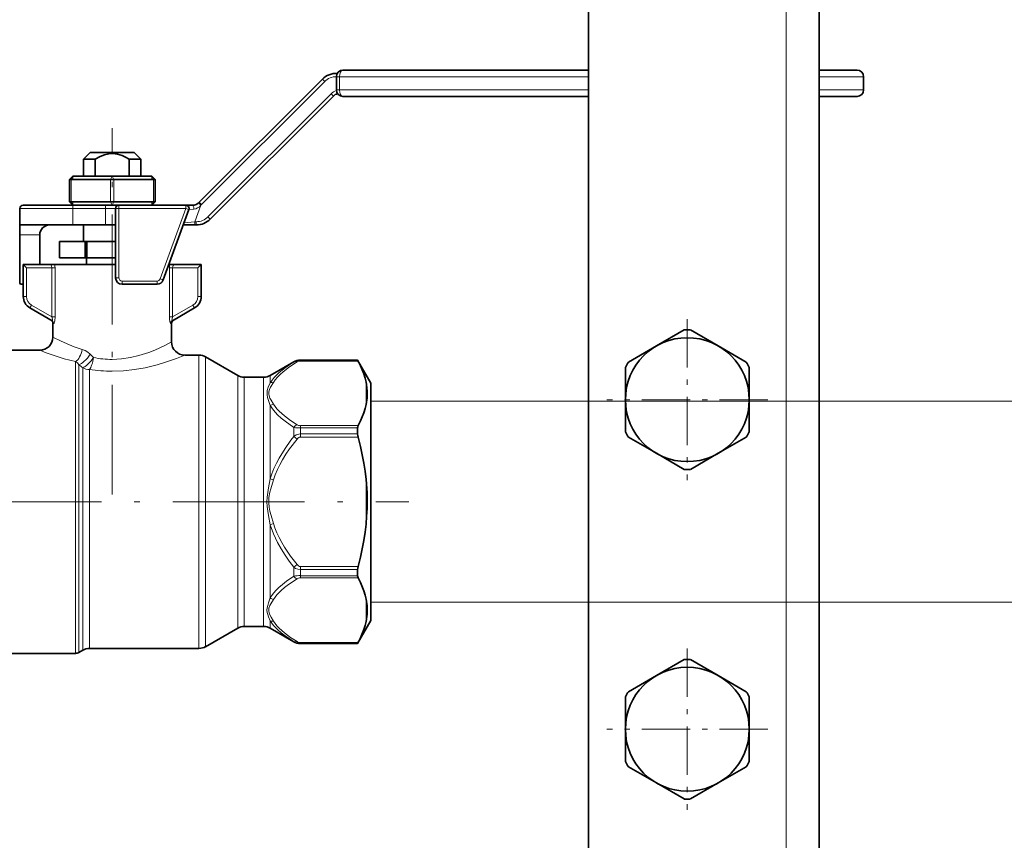
# Model space of a CAD drawing. Extents: x 0 to 420, y 0 to 297.
# Drawn here: x 358 to 377, y 156 to 172 of the extents above; entities that cross this region are included whole.
import ezdxf

# ---------------------------------------------------------------- set-up
doc = ezdxf.new("R2010")
doc.units = 0
doc.linetypes.add('DASHDOT', pattern=[18.5, 12, -3, 0.5, -3])

msp = doc.modelspace()

# ---------------------------------------------------------------- linework, layer by layer
at = {"color": 7, "lineweight": 35}
for p, q in [((373.432, 154.65), (373.432, 187.742)), ((369.057, 155.275), (369.057, 183.367)), ((369.057, 170.9), (364.401, 170.9)), ((374.151, 170.9), (373.432, 170.9)), ((361.676, 168.393), (364.011, 170.728)), ((364.276, 170.775), (364.276, 170.525)), ((374.276, 170.775), (374.276, 170.525)), ((361.886, 168.073), (364.221, 170.408)), ((369.057, 170.4), (364.401, 170.4)), ((374.151, 170.4), (373.432, 170.4)), ((359.607, 169.338), (359.482, 169.213)), ((359.549, 169.213), (359.482, 169.213)), ((359.482, 168.888), (359.482, 169.213)), ((359.703, 169.213), (359.549, 169.213)), ((359.659, 169.338), (359.607, 169.338)), ((360.445, 169.338), (359.659, 169.338)), ((359.703, 169.213), (359.703, 168.888)), ((360.57, 169.213), (360.349, 169.213)), ((360.349, 169.213), (360.349, 168.888)), ((360.445, 169.338), (360.57, 169.213)), ((360.57, 168.888), (360.57, 169.213)), ((359.214, 168.825), (359.276, 168.888)), ((359.245, 168.825), (359.214, 168.825)), ((359.214, 168.4), (359.214, 168.825)), ((359.245, 168.825), (359.995, 168.825)), ((359.276, 168.888), (360.026, 168.888)), ((360.057, 168.825), (359.995, 168.825)), ((360.026, 168.888), (360.776, 168.888)), ((360.057, 168.825), (360.807, 168.825)), ((360.839, 168.825), (360.776, 168.888)), ((360.839, 168.825), (360.807, 168.825)), ((360.839, 168.4), (360.839, 168.825)), ((358.276, 167.963), (358.276, 168.275)), ((358.339, 168.338), (359.276, 168.338)), ((359.245, 168.4), (359.214, 168.4)), ((359.214, 168.4), (359.276, 168.338)), ((359.245, 168.4), (359.995, 168.4)), ((359.276, 168.338), (359.901, 168.338)), ((359.901, 168.338), (360.151, 168.338)), ((360.057, 168.4), (359.995, 168.4)), ((360.057, 168.4), (360.807, 168.4)), ((360.089, 168.275), (360.089, 166.963)), ((361.42, 168.338), (360.151, 168.338)), ((360.839, 168.4), (360.776, 168.338)), ((360.839, 168.4), (360.807, 168.4)), ((360.994, 166.92), (361.479, 168.254)), ((361.42, 168.338), (361.543, 168.338)), ((358.276, 167.963), (359.276, 167.963)), ((358.276, 167.775), (358.276, 167.963)), ((359.276, 167.963), (359.901, 167.963)), ((359.482, 167.65), (359.482, 167.963)), ((360.089, 167.963), (359.703, 167.963)), ((359.901, 167.963), (360.089, 167.963)), ((361.595, 167.963), (361.373, 167.963)), ((361.595, 167.963), (361.621, 167.963)), ((358.276, 167.775), (358.276, 166.863)), ((358.651, 167.213), (358.651, 167.775)), ((359.51, 167.65), (359.026, 167.65)), ((359.026, 167.65), (359.026, 167.65)), ((359.026, 167.65), (359.026, 167.338)), ((359.026, 167.338), (359.026, 167.65)), ((359.542, 167.65), (359.51, 167.65)), ((359.51, 167.65), (359.51, 167.338)), ((360.089, 167.65), (359.542, 167.65)), ((359.542, 167.65), (359.542, 167.338)), ((359.026, 167.338), (359.026, 167.338)), ((359.51, 167.338), (359.026, 167.338)), ((359.542, 167.338), (359.51, 167.338)), ((359.539, 167.213), (359.539, 167.338)), ((360.089, 167.338), (359.542, 167.338)), ((358.339, 167.213), (358.339, 166.607)), ((358.339, 167.213), (358.401, 167.15)), ((358.853, 167.213), (358.339, 167.213)), ((358.937, 167.213), (358.853, 167.213)), ((360.026, 167.213), (358.937, 167.213)), ((360.089, 167.213), (360.026, 167.213)), ((361.116, 167.213), (361.1, 167.213)), ((361.116, 167.213), (361.199, 167.213)), ((361.199, 167.213), (361.714, 167.213)), ((361.714, 167.213), (361.651, 167.15)), ((361.714, 167.213), (361.714, 166.607)), ((358.339, 166.838), (358.301, 166.838)), ((360.214, 166.838), (360.876, 166.838)), ((358.464, 166.391), (358.885, 166.148)), ((361.589, 166.391), (361.167, 166.148)), ((358.87, 166.156), (358.885, 166.148)), ((358.87, 166.156), (358.87, 166.156)), ((358.87, 166.156), (358.885, 166.148)), ((358.901, 165.838), (358.901, 166.102)), ((361.151, 165.744), (361.151, 166.102)), ((361.182, 166.156), (361.167, 166.148)), ((361.182, 166.156), (361.167, 166.148)), ((361.182, 166.156), (361.182, 166.156)), ((370.345, 165.668), (370.875, 165.974)), ((370.99, 165.974), (371.52, 165.668)), ((369.815, 165.362), (370.345, 165.668)), ((371.52, 165.668), (372.05, 165.362)), ((357.964, 165.588), (358.651, 165.588)), ((361.401, 165.494), (361.671, 165.494)), ((362.406, 165.109), (361.796, 165.461)), ((363.022, 165.109), (363.469, 165.367)), ((363.594, 165.4), (364.68, 165.4)), ((364.68, 165.4), (364.68, 165.4)), ((364.932, 164.963), (364.68, 165.4)), ((369.757, 164.65), (369.757, 165.263)), ((372.107, 164.65), (372.107, 165.263)), ((362.531, 165.075), (362.897, 165.075)), ((364.932, 164.963), (364.932, 160.738)), ((369.757, 164.65), (369.757, 164.038)), ((372.107, 164.65), (372.107, 164.038)), ((364.68, 163.999), (364.68, 164.113)), ((370.345, 163.633), (369.815, 163.939)), ((372.05, 163.939), (371.52, 163.633)), ((370.875, 163.327), (370.345, 163.633)), ((371.52, 163.633), (370.99, 163.327)), ((364.68, 161.312), (364.68, 161.427)), ((364.932, 160.738), (364.932, 160.463)), ((364.932, 160.463), (364.68, 160.025)), ((362.406, 160.317), (361.796, 159.965)), ((362.531, 160.35), (362.897, 160.35)), ((363.022, 160.317), (363.469, 160.059)), ((363.594, 160.025), (364.68, 160.025)), ((364.68, 160.025), (364.68, 160.026)), ((357.964, 159.838), (359.33, 159.838)), ((359.468, 159.898), (359.393, 159.855)), ((359.593, 159.932), (361.671, 159.932)), ((370.345, 159.418), (370.875, 159.724)), ((370.99, 159.724), (371.52, 159.418)), ((369.815, 159.112), (370.345, 159.418)), ((371.52, 159.418), (372.05, 159.112)), ((369.757, 158.4), (369.757, 159.013)), ((372.107, 158.4), (372.107, 159.013)), ((369.757, 158.4), (369.757, 157.788)), ((372.107, 158.4), (372.107, 157.788)), ((370.345, 157.383), (369.815, 157.689)), ((372.05, 157.689), (371.52, 157.383)), ((370.875, 157.077), (370.345, 157.383)), ((371.52, 157.383), (370.99, 157.077))]:
    msp.add_line(p, q, dxfattribs=at)
at = {"color": 7, "lineweight": 13}
for p, q in [((372.807, 154.65), (372.807, 187.117)), ((361.72, 168.349), (364.055, 170.684)), ((364.055, 170.684), (364.011, 170.728)), ((364.276, 170.775), (364.339, 170.775)), ((364.339, 170.775), (364.339, 170.525)), ((369.057, 170.775), (364.339, 170.775)), ((374.276, 170.775), (373.432, 170.775)), ((364.276, 170.525), (364.339, 170.525)), ((369.057, 170.525), (364.339, 170.525)), ((374.276, 170.525), (373.432, 170.525)), ((361.842, 168.117), (364.177, 170.452)), ((364.221, 170.408), (364.177, 170.452)), ((359.245, 168.825), (359.276, 168.888)), ((359.245, 168.4), (359.245, 168.825)), ((359.995, 168.825), (360.026, 168.888)), ((359.995, 168.4), (359.995, 168.825)), ((360.057, 168.825), (360.026, 168.888)), ((360.057, 168.4), (360.057, 168.825)), ((360.807, 168.825), (360.776, 168.888)), ((360.807, 168.4), (360.807, 168.825)), ((358.276, 168.275), (359.276, 168.275)), ((359.245, 168.4), (359.276, 168.338)), ((359.276, 168.275), (359.276, 168.338)), ((359.276, 167.963), (359.276, 168.275)), ((359.276, 168.275), (359.901, 168.275)), ((359.901, 168.275), (359.901, 168.338)), ((359.901, 168.275), (359.901, 167.963)), ((359.901, 168.275), (360.089, 168.275)), ((359.995, 168.4), (360.026, 168.338)), ((360.057, 168.4), (360.026, 168.338)), ((360.089, 168.275), (360.151, 168.275)), ((360.151, 168.338), (360.151, 168.275)), ((360.151, 168.275), (360.151, 166.963)), ((361.42, 168.275), (360.151, 168.275)), ((360.807, 168.4), (360.776, 168.338)), ((360.935, 166.942), (361.42, 168.275)), ((361.42, 168.338), (361.42, 168.275)), ((361.479, 168.254), (361.42, 168.275)), ((361.479, 168.254), (361.575, 168.264)), ((361.595, 168.025), (361.709, 168.339)), ((361.709, 168.339), (361.668, 168.385)), ((361.72, 168.349), (361.676, 168.393)), ((361.886, 168.073), (361.842, 168.117)), ((361.595, 168.025), (361.388, 168.004)), ((361.595, 167.963), (361.595, 168.025)), ((361.595, 168.025), (361.621, 168.025)), ((361.621, 167.963), (361.621, 168.025)), ((358.276, 167.775), (358.651, 167.775)), ((358.401, 167.15), (358.401, 166.607)), ((358.88, 167.15), (358.401, 167.15)), ((358.88, 167.15), (358.941, 167.15)), ((358.88, 167.15), (358.88, 166.222)), ((358.941, 167.15), (358.941, 166.222)), ((361.172, 167.15), (361.111, 167.15)), ((361.111, 166.222), (361.111, 167.15)), ((361.172, 167.15), (361.651, 167.15)), ((361.172, 166.222), (361.172, 167.15)), ((361.651, 167.15), (361.651, 166.607)), ((360.151, 166.963), (360.089, 166.963)), ((360.935, 166.942), (360.994, 166.92)), ((360.214, 166.9), (360.876, 166.9)), ((360.214, 166.9), (360.214, 166.838)), ((360.876, 166.9), (360.876, 166.838)), ((358.401, 166.607), (358.339, 166.607)), ((361.651, 166.607), (361.714, 166.607)), ((358.495, 166.445), (358.464, 166.391)), ((358.495, 166.445), (358.88, 166.222)), ((361.557, 166.445), (361.172, 166.222)), ((361.557, 166.445), (361.589, 166.391)), ((358.88, 166.222), (358.941, 166.222)), ((361.172, 166.222), (361.111, 166.222)), ((358.915, 166.093), (358.901, 166.102)), ((361.137, 166.093), (361.151, 166.102)), ((359.61, 165.51), (359.672, 165.449)), ((361.671, 165.154), (361.671, 165.494)), ((361.796, 165.124), (361.796, 165.461)), ((359.33, 165.236), (359.33, 165.373)), ((359.393, 165.221), (359.393, 165.313)), ((359.468, 165.183), (359.468, 165.253)), ((363.469, 165.365), (363.469, 165.367)), ((363.594, 165.4), (363.594, 165.4)), ((363.594, 165.383), (363.594, 165.4)), ((363.594, 165.4), (364.68, 165.4)), ((363.594, 165.383), (364.688, 165.383)), ((359.33, 159.838), (359.33, 165.236)), ((359.393, 159.855), (359.393, 165.221)), ((359.468, 159.898), (359.468, 165.183)), ((359.593, 165.154), (359.593, 165.223)), ((359.593, 159.932), (359.593, 165.154)), ((361.671, 159.932), (361.671, 165.154)), ((361.796, 159.965), (361.796, 165.124)), ((362.406, 164.816), (362.406, 165.109)), ((362.531, 164.786), (362.531, 165.075)), ((362.897, 164.786), (362.897, 165.075)), ((363.022, 164.97), (363.022, 165.109)), ((364.839, 164.558), (364.839, 164.981)), ((362.406, 160.317), (362.406, 164.816)), ((362.531, 160.35), (362.531, 164.786)), ((362.897, 160.35), (362.897, 164.786)), ((363.022, 163.146), (363.022, 164.537)), ((364.932, 164.619), (388.863, 164.619)), ((364.688, 164.157), (363.594, 164.157)), ((363.594, 164.157), (363.594, 164.113)), ((363.469, 163.954), (363.469, 164.124)), ((363.469, 163.954), (363.531, 163.904)), ((363.594, 163.999), (363.594, 164.113)), ((364.68, 164.113), (363.594, 164.113)), ((363.594, 163.939), (363.594, 163.999)), ((363.594, 163.999), (364.68, 163.999)), ((363.594, 163.939), (364.688, 163.939)), ((363.022, 163.146), (363.084, 163.127)), ((364.839, 162.29), (364.839, 163.136)), ((363.022, 162.279), (363.084, 162.299)), ((363.022, 160.889), (363.022, 162.279)), ((363.469, 161.471), (363.531, 161.522)), ((363.469, 161.302), (363.469, 161.471)), ((364.688, 161.487), (363.594, 161.487)), ((363.594, 161.487), (363.594, 161.427)), ((363.594, 161.312), (363.594, 161.427)), ((364.68, 161.427), (363.594, 161.427)), ((363.594, 161.312), (364.68, 161.312)), ((363.594, 161.269), (363.594, 161.312)), ((363.594, 161.269), (364.688, 161.269)), ((364.839, 160.445), (364.839, 160.868)), ((364.932, 160.807), (388.863, 160.807)), ((363.022, 160.317), (363.022, 160.455)), ((363.469, 160.059), (363.469, 160.061)), ((364.688, 160.043), (363.594, 160.043)), ((363.594, 160.043), (363.594, 160.026)), ((363.594, 160.025), (363.594, 160.026)), ((364.68, 160.026), (363.594, 160.026))]:
    msp.add_line(p, q, dxfattribs=at)
at = {"color": 7, "linetype": 'DASHDOT', "lineweight": 13, "ltscale": 0.173766}
msp.add_line((360.026, 162.849), (360.026, 169.8), dxfattribs=at)
at = {"color": 7, "linetype": 'DASHDOT', "lineweight": 13, "ltscale": 0.001877}
for p, q in [((359.276, 168.894), (359.276, 168.819)), ((360.776, 168.894), (360.776, 168.819))]:
    msp.add_line(p, q, dxfattribs=at)
at = {"color": 7, "linetype": 'DASHDOT', "lineweight": 13, "ltscale": 0.001875}
for p, q in [((359.276, 168.332), (359.276, 168.407)), ((360.776, 168.332), (360.776, 168.407))]:
    msp.add_line(p, q, dxfattribs=at)
at = {"color": 7, "linetype": 'DASHDOT', "lineweight": 13, "ltscale": 0.076375}
for p, q in [((370.932, 166.178), (370.932, 163.123)), ((372.46, 164.65), (369.405, 164.65)), ((370.932, 159.928), (370.932, 156.873)), ((372.46, 158.4), (369.405, 158.4))]:
    msp.add_line(p, q, dxfattribs=at)
at = {"color": 7, "linetype": 'DASHDOT', "lineweight": 13, "ltscale": 0.208294}
msp.add_line((357.32, 162.713), (365.652, 162.713), dxfattribs=at)
at = {"color": 7, "lineweight": 35}
for points in [[(359.703, 169.213), (359.798, 169.263), (359.878, 169.295), (359.961, 169.314), (360.039, 169.319), (360.125, 169.308), (360.217, 169.279), (360.279, 169.251), (360.349, 169.213)], [(364.839, 164.981), (364.82, 165.059), (364.796, 165.137), (364.733, 165.294), (364.688, 165.383)], [(364.839, 164.558), (364.858, 164.684), (364.86, 164.81), (364.846, 164.939), (364.839, 164.981)], [(364.839, 164.558), (364.82, 164.48), (364.796, 164.403), (364.733, 164.246), (364.688, 164.157)], [(364.68, 164.113), (364.681, 164.135), (364.688, 164.157)], [(364.839, 163.136), (364.82, 163.291), (364.796, 163.447), (364.767, 163.604), (364.733, 163.761), (364.688, 163.939)], [(364.839, 162.29), (364.851, 162.438), (364.859, 162.586), (364.861, 162.734), (364.858, 162.882), (364.839, 163.136)], [(364.839, 162.29), (364.82, 162.135), (364.796, 161.979), (364.767, 161.822), (364.733, 161.665), (364.688, 161.487)], [(364.68, 161.312), (364.681, 161.29), (364.688, 161.269)], [(364.839, 160.868), (364.82, 160.945), (364.796, 161.023), (364.733, 161.18), (364.688, 161.269)], [(364.861, 160.63), (364.858, 160.737), (364.839, 160.868)], [(364.839, 160.445), (364.82, 160.367), (364.796, 160.289), (364.733, 160.132), (364.688, 160.043)]]:
    msp.add_lwpolyline(points, dxfattribs=at)
at = {"color": 7, "lineweight": 13}
for points in [[(361.543, 168.338), (361.553, 168.335), (361.564, 168.323), (361.573, 168.297), (361.575, 168.264)], [(358.853, 167.213), (358.856, 167.213), (358.861, 167.21), (358.865, 167.204), (358.874, 167.187), (358.88, 167.15)], [(361.172, 167.15), (361.174, 167.175), (361.182, 167.196), (361.192, 167.21), (361.197, 167.213), (361.199, 167.213)], [(358.88, 166.222), (358.892, 166.177), (358.893, 166.159), (358.892, 166.152), (358.891, 166.149), (358.889, 166.147), (358.888, 166.147), (358.885, 166.148)], [(358.941, 166.222), (358.936, 166.147), (358.927, 166.109), (358.922, 166.097), (358.919, 166.094), (358.917, 166.093), (358.915, 166.093)], [(361.137, 166.093), (361.135, 166.093), (361.133, 166.094), (361.13, 166.097), (361.126, 166.105), (361.119, 166.131), (361.113, 166.175), (361.111, 166.222)], [(361.167, 166.148), (361.165, 166.147), (361.163, 166.147), (361.161, 166.149), (361.16, 166.152), (361.159, 166.159), (361.16, 166.177), (361.172, 166.222)], [(358.901, 165.838), (359.056, 165.76), (359.213, 165.69), (359.306, 165.654), (359.457, 165.604)], [(360.026, 165.414), (360.2, 165.423), (360.371, 165.447), (360.533, 165.485), (360.722, 165.545), (360.836, 165.59), (361.024, 165.677), (361.151, 165.744)], [(358.651, 165.588), (358.773, 165.54), (358.984, 165.467), (359.114, 165.427), (359.33, 165.373)], [(359.457, 165.604), (359.511, 165.582), (359.563, 165.55), (359.61, 165.51)], [(360.026, 165.192), (360.239, 165.199), (360.447, 165.221), (360.648, 165.256), (360.876, 165.311), (361.015, 165.352), (361.246, 165.433), (361.401, 165.494)], [(363.022, 164.97), (363.056, 165.021), (363.096, 165.07), (363.192, 165.165), (363.303, 165.254), (363.469, 165.365)], [(363.084, 164.977), (363.119, 165.026), (363.16, 165.075), (363.21, 165.126), (363.265, 165.176), (363.39, 165.273), (363.531, 165.365)], [(362.962, 164.794), (362.967, 164.825), (362.986, 164.885), (363.022, 164.97)], [(362.995, 164.796), (363.008, 164.841), (363.03, 164.885), (363.084, 164.977)], [(362.962, 164.794), (362.962, 164.744), (362.97, 164.694), (362.982, 164.651), (363.022, 164.537)], [(362.995, 164.796), (362.993, 164.76), (363.001, 164.72), (363.016, 164.68), (363.037, 164.641), (363.084, 164.563)], [(363.469, 164.124), (363.305, 164.24), (363.23, 164.301), (363.161, 164.364), (363.084, 164.449), (363.022, 164.537)], [(363.531, 164.174), (363.408, 164.254), (363.292, 164.341), (363.192, 164.43), (363.149, 164.477), (363.084, 164.563)], [(363.022, 163.146), (363.055, 163.245), (363.093, 163.343), (363.14, 163.443), (363.191, 163.541), (363.304, 163.727), (363.411, 163.88), (363.469, 163.954)], [(363.469, 163.954), (363.514, 163.982), (363.566, 163.997), (363.594, 163.999)], [(363.084, 163.127), (363.119, 163.226), (363.16, 163.324), (363.205, 163.417), (363.256, 163.509), (363.32, 163.615), (363.39, 163.719), (363.531, 163.904)], [(363.531, 163.904), (363.548, 163.921), (363.575, 163.936), (363.594, 163.939)], [(363.022, 163.146), (362.989, 162.975), (362.975, 162.889), (362.964, 162.801), (362.961, 162.713), (362.964, 162.625), (362.975, 162.537), (362.989, 162.451), (363.022, 162.279)], [(363.084, 163.127), (363.033, 162.957), (363.017, 162.893), (362.998, 162.793), (362.993, 162.693), (363.001, 162.613), (363.016, 162.534), (363.037, 162.456), (363.084, 162.299)], [(363.469, 161.471), (363.383, 161.584), (363.303, 161.7), (363.229, 161.818), (363.161, 161.939), (363.083, 162.107), (363.022, 162.279)], [(363.531, 161.522), (363.408, 161.682), (363.292, 161.855), (363.24, 161.944), (363.192, 162.034), (363.149, 162.127), (363.111, 162.221), (363.084, 162.299)], [(363.594, 161.487), (363.575, 161.489), (363.557, 161.498), (363.531, 161.522)], [(363.594, 161.427), (363.546, 161.433), (363.502, 161.45), (363.469, 161.471)], [(363.022, 160.889), (363.067, 160.956), (363.122, 161.022), (363.186, 161.085), (363.255, 161.147), (363.331, 161.206), (363.469, 161.302)], [(363.084, 160.863), (363.148, 160.948), (363.228, 161.03), (363.295, 161.087), (363.369, 161.143), (363.531, 161.252)], [(363.022, 160.889), (362.989, 160.795), (362.974, 160.749), (362.964, 160.704), (362.961, 160.66), (362.964, 160.616), (362.975, 160.574), (362.989, 160.533), (363.022, 160.455)], [(363.084, 160.863), (363.033, 160.778), (363.017, 160.746), (362.998, 160.696), (362.993, 160.646), (363.001, 160.606), (363.016, 160.567), (363.037, 160.527), (363.084, 160.449)], [(363.469, 160.061), (363.305, 160.171), (363.23, 160.228), (363.161, 160.289), (363.084, 160.37), (363.022, 160.455)], [(363.531, 160.061), (363.408, 160.141), (363.292, 160.227), (363.192, 160.317), (363.149, 160.363), (363.084, 160.449)]]:
    msp.add_lwpolyline(points, dxfattribs=at)
at = {"color": 7, "lineweight": 35}
for centre in [(370.932, 164.65), (370.932, 158.4)]:
    msp.add_circle(centre, 1.175, dxfattribs=at)
for centre, radius, start, end in [((364.401, 170.775), 0.125, 90, 180), ((374.151, 170.775), 0.125, 0, 90), ((364.276, 170.463), 0.375, 87.4725, 135), ((364.401, 170.525), 0.125, 180, 270), ((374.151, 170.525), 0.125, 270, 360), ((364.354, 170.275), 0.188, 107.2468, 135), ((358.339, 168.275), 0.0625, 90, 180), ((360.151, 168.275), 0.0625, 90, 180), ((361.42, 168.275), 0.0625, 340, 90), ((361.543, 168.525), 0.188, 270, 315), ((361.621, 168.338), 0.375, 270, 315), ((358.839, 167.775), 0.188, 90, 180), ((360.214, 166.963), 0.125, 180, 270), ((358.301, 166.863), 0.025, 180, 270), ((360.876, 166.963), 0.125, 270, 340), ((358.589, 166.607), 0.25, 180, 240), ((361.464, 166.607), 0.25, 300, 360), ((358.839, 166.102), 0.0625, 360, 60), ((361.198, 166.095), 0.0613, 120.215, 181.1059), ((361.214, 166.102), 0.0625, 119.9999, 180), ((358.651, 165.838), 0.25, 270, 360), ((370.932, 164.65), 1.325, 87.5271, 92.4729), ((361.401, 165.744), 0.25, 180, 270), ((361.671, 165.244), 0.25, 60, 90), ((363.594, 165.15), 0.25, 90, 120), ((364.886, 165.495), 0.227, 204.6847, 209.3989), ((370.932, 164.65), 1.325, 147.5271, 152.4729), ((370.932, 164.65), 1.325, 27.5271, 32.4729), ((362.531, 165.325), 0.25, 240, 270), ((362.897, 165.325), 0.25, 270, 300), ((364.918, 164.002), 0.238, 180.7879, 195.3657), ((370.932, 164.65), 1.325, 207.5271, 212.4729), ((370.932, 164.65), 1.325, 327.5271, 332.4729), ((370.932, 164.65), 1.325, 267.5271, 272.4729), ((364.918, 161.423), 0.238, 164.6256, 179.1913), ((363.76, 160.669), 1.102, 348.222, 357.9381), ((362.531, 160.1), 0.25, 90, 120), ((362.897, 160.1), 0.25, 60, 90), ((363.594, 160.275), 0.25, 240, 270), ((364.886, 159.931), 0.227, 150.6011, 155.3153), ((359.33, 159.963), 0.125, 270, 300), ((359.593, 159.682), 0.25, 90, 120), ((361.671, 160.182), 0.25, 270, 300), ((370.932, 158.4), 1.325, 87.5271, 92.4729), ((370.932, 158.4), 1.325, 147.5271, 152.4729), ((370.932, 158.4), 1.325, 27.5271, 32.4729), ((370.932, 158.4), 1.325, 207.5271, 212.4729), ((370.932, 158.4), 1.325, 327.5271, 332.4729), ((370.932, 158.4), 1.325, 267.5271, 272.4729)]:
    msp.add_arc(centre, radius, start, end, dxfattribs=at)
at = {"color": 7, "lineweight": 13}
for centre, radius, start, end in [((364.276, 170.463), 0.313, 90, 135), ((364.354, 170.275), 0.25, 107.9558, 135), ((361.543, 168.525), 0.25, 311.6919, 315), ((361.621, 168.338), 0.313, 270, 315), ((358.487, 167.151), 0.454, 359.8718, 7.7822), ((361.566, 167.151), 0.454, 172.2179, 180.1282), ((360.214, 166.963), 0.0625, 180, 270), ((360.876, 166.963), 0.0625, 270, 340), ((358.589, 166.607), 0.187, 180, 240), ((361.464, 166.607), 0.187, 300, 360), ((358.854, 166.095), 0.0613, 358.8941, 59.785), ((361.198, 166.095), 0.0613, 120.215, 181.1059), ((360.029, 167.273), 1.859, 258.934, 269.922), ((359.186, 165.161), 0.257, 36.35, 55.7916), ((364.826, 172.137), 8.723, 231.4759, 232.1059), ((363.593, 165.156), 0.244, 89.9776, 120.8562), ((363.593, 165.264), 0.119, 89.9578, 121.6466), ((360.028, 168.196), 3.005, 261.6709, 269.9565), ((363.064, 164.86), 0.119, 80.2638, 110.948), ((363.108, 164.417), 0.148, 99.2459, 125.7466), ((363.593, 164.275), 0.119, 238.3531, 270.0424), ((363.59, 164.854), 0.741, 260.5779, 270.2892), ((363.59, 160.572), 0.741, 89.711, 99.422), ((363.593, 161.15), 0.119, 89.9578, 121.6466), ((363.108, 161.009), 0.148, 234.2535, 260.7541), ((363.064, 160.566), 0.119, 249.0308, 279.7181), ((363.593, 160.27), 0.244, 239.1438, 270.0224), ((363.593, 160.162), 0.119, 238.3532, 270.0426)]:
    msp.add_arc(centre, radius, start, end, dxfattribs=at)
for centre, major_axis, ratio, start_param, end_param in [((364.401, 170.775), (0, -0.125), 0.5, 3.141593, 4.712388), ((364.401, 170.525), (0, -0.125), 0.5, 4.71239, 6.283185), ((361.595, 168.507), (-0.086, -0.235), 0.750001, 0.349099, 1.076776), ((359.33, 165.604), (-0.059, -0.243), 0.495521, 0.452154, 1.689504), ((359.518, 165.51), (-0.158, -0.194), 0.294554, 0.386057, 1.806818), ((359.593, 165.449), (-0.156, -0.195), 0.251048, 0.395407, 1.7685), ((359.593, 165.449), (-0.039, -0.247), 0.311424, 0.470195, 1.620045), ((359.593, 165.449), (0.25, 0), 0.902577, 4.18879, 4.712389), ((363.531, 165.257), (0.066, -0.106), 0.672863, 2.399423, 3.098533), ((363.531, 164.066), (-0.066, -0.106), 0.672865, 3.883758, 4.582871), ((363.531, 161.36), (0.066, -0.106), 0.672863, 4.841905, 5.541015), ((363.531, 160.169), (-0.066, -0.106), 0.672861, 0.043055, 0.742168)]:
    msp.add_ellipse(centre, major_axis=major_axis, ratio=ratio, start_param=start_param, end_param=end_param, dxfattribs=at)

doc.saveas('drawing.dxf')
